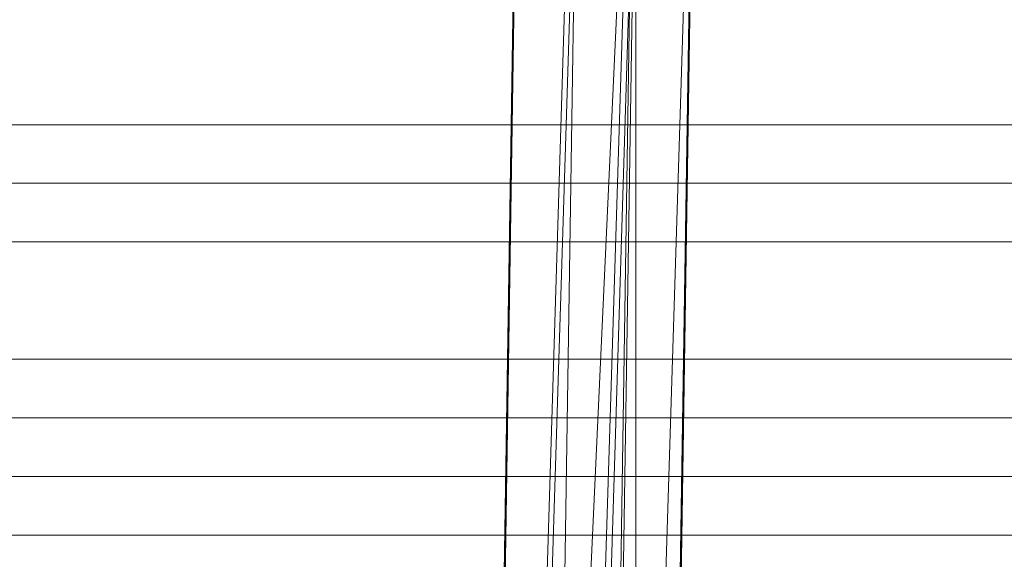
# Model space of a CAD drawing. Units: inches. Extents: x 41256 to 54156, y -17865 to -10865.
# Drawn here: x 47530 to 47566, y -16089 to -16069 of the extents above; entities that cross this region are included whole.
import ezdxf

# ---------------------------------------------------------------- set-up
doc = ezdxf.new("R2010")
doc.units = ezdxf.units.IN
doc.header["$MEASUREMENT"] = 0
doc.layers.add('МАФЫ НАШИ', color=250, linetype='Continuous', lineweight=25)

# ---------------------------------------------------------------- blocks, each defined once
blk = doc.blocks.new('нгллш88')
at = {"layer": 'МАФЫ НАШИ', "color": 7, "lineweight": 13}
for points in [[(46745.959, -16072.743), (48821.976, -16072.743), (48821.976, -16014.537), (46745.959, -16014.537)], [(46745.959, -16014.537), (48821.976, -16014.537), (48821.976, -16072.743), (46745.959, -16072.743)], [(46745.959, -16072.743), (48821.976, -16072.743), (48821.976, -16014.537), (46745.959, -16014.537)], [(46745.959, -16014.537), (48821.976, -16014.537), (48821.976, -16072.743), (46745.959, -16072.743)], [(47545.754, -16195.623), (47547.91, -16055.497), (47547.91, -16053.341), (47547.91, -16055.497), (47545.754, -16193.467)], [(47547.91, -16055.497), (47545.754, -16193.467), (47545.754, -16195.623), (47547.91, -16055.497), (47547.91, -16053.341)], [(47545.754, -16193.467), (47547.91, -16055.497), (47550.066, -16053.341)], [(47550.066, -16053.341), (47545.754, -16193.467), (47550.066, -16053.341), (47547.91, -16055.497)], [(47545.754, -16193.467), (47550.066, -16053.341), (47552.221, -16053.341)], [(47552.221, -16053.341), (47547.91, -16191.311), (47545.754, -16193.467), (47552.221, -16053.341), (47550.066, -16053.341)], [(47552.221, -16053.341), (47550.066, -16193.467), (47547.91, -16191.311)], [(47550.066, -16193.467), (47552.221, -16053.341), (47554.377, -16055.497), (47552.221, -16193.467)], [(47550.066, -16193.467), (47552.221, -16053.341), (47554.377, -16055.497)], [(47547.91, -16057.653), (47550.066, -16059.808), (47545.754, -16197.778), (47547.91, -16057.653), (47547.91, -16055.497), (47545.754, -16195.623), (47545.754, -16197.778), (47547.91, -16057.653), (47547.91, -16055.497)], [(47545.754, -16197.778), (47547.91, -16057.653), (47547.91, -16055.497)], [(47547.91, -16055.497), (47545.754, -16195.623), (47545.754, -16197.778)], [(47547.91, -16057.653), (47545.754, -16197.778), (47547.91, -16057.653), (47547.91, -16055.497)], [(47554.377, -16055.497), (47552.221, -16193.467), (47550.066, -16193.467)], [(47552.221, -16195.623), (47554.377, -16055.497), (47554.377, -16057.653)], [(47554.377, -16055.497), (47552.221, -16195.623), (47552.221, -16193.467)], [(47545.754, -16197.778), (47550.066, -16059.808), (47547.91, -16057.653)], [(47552.221, -16059.808), (47550.066, -16197.778), (47552.221, -16197.778), (47554.377, -16057.653)], [(47552.221, -16197.778), (47554.377, -16057.653), (47552.221, -16059.808)], [(47554.377, -16057.653), (47552.221, -16197.778), (47552.221, -16195.623)], [(47550.066, -16059.808), (47545.754, -16197.778), (47547.91, -16199.934)], [(47547.91, -16199.934), (47552.221, -16059.808), (47550.066, -16059.808)], [(47552.221, -16059.808), (47547.91, -16199.934), (47550.066, -16197.778)], [(47552.221, -16059.808), (47550.066, -16197.778), (47552.221, -16197.778)], [(46745.959, -16074.899), (48821.976, -16074.899), (48821.976, -16072.743), (46745.959, -16072.743)], [(48821.976, -16074.899), (46745.959, -16074.899), (46745.959, -16072.743), (48821.976, -16072.743)], [(46745.959, -16074.899), (48821.976, -16074.899), (48821.976, -16072.743), (46745.959, -16072.743)], [(48821.976, -16074.899), (46745.959, -16074.899), (46745.959, -16072.743), (48821.976, -16072.743)], [(46745.959, -16077.055), (48821.976, -16077.055), (48821.976, -16074.899), (46745.959, -16074.899)], [(48821.976, -16077.055), (46745.959, -16077.055), (46745.959, -16074.899), (48821.976, -16074.899)], [(46745.959, -16077.055), (48821.976, -16077.055), (48821.976, -16074.899), (46745.959, -16074.899)], [(48821.976, -16077.055), (46745.959, -16077.055), (46745.959, -16074.899), (48821.976, -16074.899)], [(46745.959, -16081.366), (48821.976, -16081.366), (48821.976, -16077.055), (46745.959, -16077.055)], [(48821.976, -16081.366), (46745.959, -16081.366), (46745.959, -16077.055), (48821.976, -16077.055)], [(46745.959, -16081.366), (48821.976, -16081.366), (48821.976, -16077.055), (46745.959, -16077.055)], [(48821.976, -16081.366), (46745.959, -16081.366), (46745.959, -16077.055), (48821.976, -16077.055)], [(46745.959, -16083.522), (48821.976, -16083.522), (48821.976, -16081.366), (46745.959, -16081.366)], [(48821.976, -16083.522), (46745.959, -16083.522), (46745.959, -16081.366), (48821.976, -16081.366)], [(46745.959, -16083.522), (48821.976, -16083.522), (48821.976, -16081.366), (46745.959, -16081.366)], [(48821.976, -16083.522), (46745.959, -16083.522), (46745.959, -16081.366), (48821.976, -16081.366)], [(46745.959, -16085.678), (48821.976, -16085.678), (48821.976, -16083.522), (46745.959, -16083.522)], [(48821.976, -16085.678), (46745.959, -16085.678), (46745.959, -16083.522), (48821.976, -16083.522)], [(46745.959, -16085.678), (48821.976, -16085.678), (48821.976, -16083.522), (46745.959, -16083.522)], [(48821.976, -16085.678), (46745.959, -16085.678), (46745.959, -16083.522), (48821.976, -16083.522)], [(46745.959, -16087.834), (48821.976, -16087.834), (48821.976, -16085.678), (46745.959, -16085.678)], [(48821.976, -16087.834), (46745.959, -16087.834), (46745.959, -16085.678), (48821.976, -16085.678)], [(46745.959, -16087.834), (48821.976, -16087.834), (48821.976, -16085.678), (46745.959, -16085.678)], [(48821.976, -16087.834), (46745.959, -16087.834), (46745.959, -16085.678), (48821.976, -16085.678)], [(46745.959, -16089.989), (48821.976, -16089.989), (48821.976, -16087.834), (46745.959, -16087.834)], [(48821.976, -16089.989), (46745.959, -16089.989), (46745.959, -16087.834), (48821.976, -16087.834)], [(46745.959, -16089.989), (48821.976, -16089.989), (48821.976, -16087.834), (46745.959, -16087.834)], [(48821.976, -16089.989), (46745.959, -16089.989), (46745.959, -16087.834), (48821.976, -16087.834)]]:
    blk.add_lwpolyline(points, close=True, dxfattribs=at)
for points in [[(47547.91, -16059.808), (47550.066, -16059.808), (47552.221, -16059.808), (47547.91, -16199.934)], [(47545.754, -16197.778), (47550.066, -16059.808), (47552.221, -16059.808), (47550.066, -16197.778)], [(47547.91, -16199.934), (47552.221, -16059.808), (47554.377, -16057.653), (47554.377, -16055.497), (47552.221, -16195.623)], [(47552.221, -16197.778), (47554.377, -16057.653), (47554.377, -16055.497), (47552.221, -16195.623)], [(47552.221, -16193.467), (47554.377, -16055.497), (47554.377, -16053.341), (47552.221, -16053.341), (47550.066, -16193.467)], [(47547.91, -16191.311), (47552.221, -16053.341), (47550.066, -16053.341), (47552.221, -16053.341), (47547.91, -16191.311)], [(47545.754, -16193.467), (47550.066, -16053.341), (47552.221, -16053.341), (47550.066, -16053.341), (47547.91, -16055.497), (47550.066, -16053.341), (47545.754, -16193.467), (47547.91, -16055.497), (47550.066, -16053.341), (47547.91, -16055.497), (47547.91, -16053.341)], [(47547.91, -16191.311), (47552.221, -16053.341), (47547.91, -16191.311)], [(47545.754, -16195.623), (47547.91, -16055.497), (47545.754, -16195.623)], [(47552.221, -16193.467), (47554.377, -16055.497), (47552.221, -16193.467)], [(47550.066, -16197.778), (47552.221, -16059.808), (47550.066, -16197.778)]]:
    blk.add_lwpolyline(points, dxfattribs=at)

msp = doc.modelspace()

# ---------------------------------------------------------------- block references
at = {"layer": 'МАФЫ НАШИ'}
msp.add_blockref('нгллш88', (0, 0), dxfattribs=at)

doc.saveas('drawing.dxf')
